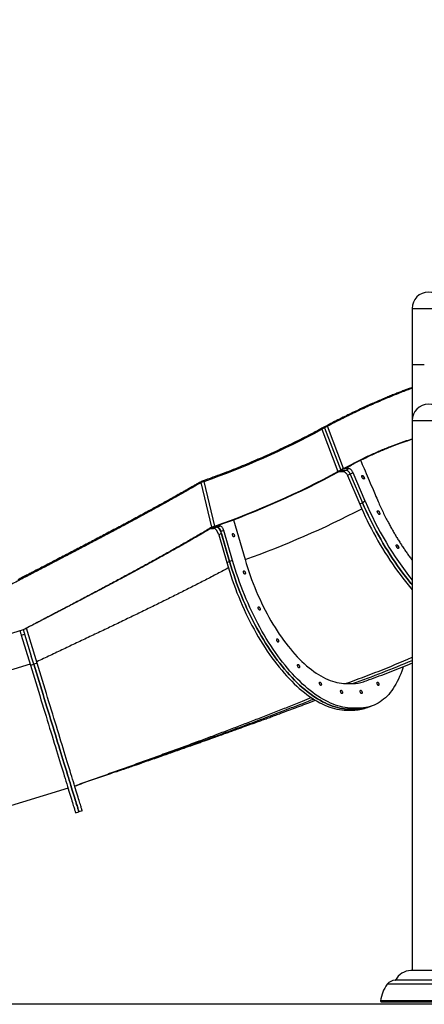
# Model space of a CAD drawing. Units: inches. Extents: x 33 to 1919, y 28 to 1228.
# Drawn here: x 1469 to 1513, y 157 to 262 of the extents above; entities that cross this region are included whole.
import ezdxf

# ---------------------------------------------------------------- set-up
doc = ezdxf.new("R2010")
doc.units = ezdxf.units.IN
doc.header["$LTSCALE"] = 115
doc.header["$MEASUREMENT"] = 0
doc.layers.add('SLD-0', color=179, linetype='Continuous')
doc.styles.add('SLDTEXTSTYLE2', font='TXT', dxfattribs={"width": 0.7})
doc.dimstyles.new('SLDDIMSTYLE2', dxfattribs={"dimtxt": 14.655762, "dimasz": 11.5, "dimexe": 0, "dimexo": 0.0625, "dimgap": 3.66394, "dimtad": 0, "dimtih": 1, "dimtoh": 1, "dimdec": 0, "dimrnd": 1e-09, "dimzin": 12, "dimdsep": 46, "dimlunit": 5, "dimtxsty": 'SLDTEXTSTYLE2', "dimsah": 1, "dimcen": 0.09, "dimadec": 0, "dimazin": 3, "dimtfac": 1, "dimtdec": 3, "dimtofl": 0, "dimtmove": 0, "dimatfit": 3, "dimfxl": 0, "dimfrac": 2, "dimtolj": 1, "dimtzin": 12, "dimarcsym": 0})

# ---------------------------------------------------------------- blocks, each defined once
blk = doc.blocks.new('_D_4')
at = {"layer": 'SLD-0'}
for p, q in [((1562.49, 350.8), (1180.65, 350.8)), ((1191.46, 350.8), (1191.46, 265.48)), ((1160.37, 238.9), (1155.45, 238.9)), ((1155.45, 238.9), (1155.45, 215.61)), ((1222.55, 238.9), (1227.48, 238.9)), ((1227.48, 238.9), (1227.48, 215.61)), ((1155.45, 215.61), (1160.37, 215.61)), ((1227.48, 215.61), (1222.55, 215.61)), ((1191.46, 156.87), (1191.46, 212.33)), ((1544.19, 156.87), (1180.65, 156.87))]:
    blk.add_line(p, q, dxfattribs=at)
for points in [[(1191.46, 350.8), (1188.59, 339.3), (1194.34, 339.3)], [(1191.46, 156.87), (1194.34, 168.37), (1188.59, 168.37)]]:
    blk.add_solid(points, dxfattribs=at)
at = {"layer": 'SLD-0', "char_height": 14.375, "attachment_point": 1, "style": 'SLDTEXTSTYLE2'}
for s, insert in [('16\'-2"', (1150.53, 260.71)), ('4.93m', (1160.37, 234.14))]:
    blk.add_mtext(s, dxfattribs=dict(at, insert=insert))

msp = doc.modelspace()

# ---------------------------------------------------------------- linework, layer by layer
at = {"color": 7, "linetype": 'Continuous', "lineweight": 25}
for p, q in [((1511.3131724, 231.3911939), (1511.3131724, 219.3911926)), ((1511.3131724, 225.3911933), (1511.3131724, 219.3911926)), ((1511.3131724, 219.3911926), (1511.3131724, 160.4941418)), ((1501.9460725, 218.6159967), (1501.6517405, 218.457514)), ((1501.6517405, 218.457514), (1503.3725782, 213.9259747)), ((1501.9512468, 218.7211144), (1501.6569148, 218.5626317)), ((1502.2404115, 218.7744817), (1501.9460725, 218.6159967)), ((1501.9460725, 218.6159967), (1503.6669102, 214.0844573)), ((1502.2455882, 218.8796017), (1501.9512468, 218.7211144)), ((1503.9612421, 214.24294), (1502.2404044, 218.7744793)), ((1503.9612515, 214.2429447), (1502.2404115, 218.7744817)), ((1503.9612515, 214.2429447), (1503.6669102, 214.0844573)), ((1503.9612421, 214.24294), (1504.5501008, 214.5599029)), ((1503.9612421, 214.24294), (1504.0863626, 214.24294)), ((1504.5619889, 214.2429447), (1503.9612515, 214.2429447)), ((1504.0863626, 214.24294), (1504.675219, 214.5599029)), ((1504.5619889, 214.2429447), (1504.2676499, 214.0844573)), ((1504.5501008, 214.5599029), (1504.675219, 214.5599029)), ((1503.6669102, 214.0844573), (1503.3725782, 213.9259747)), ((1503.3725782, 213.9259747), (1503.4976987, 213.9259747)), ((1503.4976987, 213.9259747), (1503.973318, 213.9259747)), ((1503.6669102, 214.0844573), (1504.2676499, 214.0844573)), ((1504.2676499, 214.0844573), (1503.973318, 213.9259747)), ((1504.6925583, 213.6507632), (1504.3982263, 213.4922828)), ((1504.3982263, 213.4922828), (1505.705903, 210.4337292)), ((1504.9868996, 213.8092505), (1504.6925583, 213.6507632)), ((1504.6925583, 213.6507632), (1506.0002349, 210.5922118)), ((1506.2945763, 210.7506968), (1504.9868996, 213.8092505)), ((1506.0879124, 213.4683284), (1506.0879054, 213.4683354)), ((1506.1984884, 213.2629645), (1506.1984861, 213.2629739)), ((1489.0311211, 212.8634492), (1488.7205527, 212.7538118)), ((1489.8774038, 207.9722873), (1488.7205527, 212.7538118)), ((1489.0533297, 212.9761066), (1488.7427613, 212.8664669)), ((1490.1879768, 208.081927), (1489.0311211, 212.8634492)), ((1506.0002349, 210.5922118), (1505.705903, 210.4337292)), ((1506.2945763, 210.7506968), (1506.0002349, 210.5922118)), ((1507.7396275, 209.6809788), (1507.7396205, 209.6809859)), ((1507.8502012, 209.475615), (1507.8501988, 209.4756244)), ((1489.7731895, 207.8375714), (1490.0549975, 207.8375714)), ((1490.1879768, 208.081927), (1489.8774038, 207.9722873)), ((1489.9274529, 207.9722873), (1489.8774038, 207.9722873)), ((1490.4781435, 207.9722873), (1489.8774038, 207.9722873)), ((1489.9274529, 207.9722873), (1489.9156305, 207.9647921)), ((1489.9156305, 207.9647921), (1489.928462, 207.968115)), ((1489.9274529, 207.9722873), (1489.928462, 207.968115)), ((1489.928462, 207.968115), (1490.3850382, 207.9705297)), ((1490.3481725, 207.9677606), (1489.9820029, 207.9632762)), ((1490.0549975, 207.8375714), (1490.3481725, 207.9677606)), ((1490.1879768, 208.081927), (1490.313095, 208.081927)), ((1490.7887119, 208.081927), (1490.313095, 208.081927)), ((1490.7887119, 208.081927), (1490.4781435, 207.9722873)), ((1492.2057865, 208.7736037), (1493.430493, 204.5099638)), ((1490.9153037, 207.2841071), (1490.6119395, 207.1493912)), ((1490.6119395, 207.1493912), (1491.465525, 204.17775)), ((1491.1596452, 207.6243065), (1490.8490768, 207.5146691)), ((1491.7760933, 204.2873897), (1490.8490768, 207.5146691)), ((1490.9153037, 207.2841071), (1491.7760933, 204.2873897)), ((1492.0866617, 204.3970294), (1491.1596452, 207.6243065)), ((1509.7680064, 206.033773), (1509.7680017, 206.0337788)), ((1509.8785824, 205.828408), (1509.8785801, 205.8284174)), ((1491.465525, 204.17775), (1491.7760933, 204.2873897)), ((1492.0866617, 204.3970294), (1491.7760933, 204.2873897)), ((1469.6771268, 196.972415), (1429.5123258, 184.6928035)), ((1469.45842, 196.4051612), (1469.8170335, 196.5148009)), ((1469.45842, 196.4051612), (1470.4450975, 193.177883)), ((1470.0152823, 197.1489591), (1469.677033, 196.9725405)), ((1469.6771268, 196.972415), (1469.6770799, 196.9725657)), ((1469.6783987, 196.9682509), (1469.6771221, 196.9724255)), ((1470.0161881, 197.1460012), (1469.6783987, 196.9682509)), ((1469.8170335, 196.5148009), (1470.5394089, 194.1520165)), ((1470.0161881, 197.1460012), (1470.0152823, 197.1489591)), ((1471.1622399, 193.397434), (1470.0161881, 197.1460012)), ((1470.8037063, 193.2875256), (1470.5335517, 194.1711697)), ((1470.410569, 193.290825), (1430.9629996, 181.2304921)), ((1470.4450975, 193.177883), (1470.8037109, 193.2875227)), ((1471.1622399, 193.397434), (1470.8037063, 193.2875256)), ((1504.1973211, 191.2269742), (1504.9473212, 191.2269742)), ((1506.7087769, 188.7177862), (1507.0193453, 188.8274256)), ((1504.2724887, 188.3778573), (1504.583057, 188.4874967)), ((1504.2724887, 188.3778573), (1505.0224888, 188.3778573)), ((1504.8936254, 188.5971361), (1504.583057, 188.4874967)), ((1504.583057, 188.4874967), (1505.3330571, 188.4874967)), ((1505.6436255, 188.5971361), (1504.8936254, 188.5971361)), ((1505.0224888, 188.3778573), (1505.3330571, 188.4874967)), ((1505.6436255, 188.5971361), (1505.3330571, 188.4874967)), ((1506.3982062, 188.6081468), (1506.7087769, 188.7177862)), ((1474.4715743, 180.0078759), (1435.0240001, 167.9475431)), ((1475.275594, 177.3780374), (1475.6342075, 177.4876765)), ((1475.9909154, 177.603543), (1475.6342168, 177.4876437)), ((1514.8582372, 160.4941418), (1511.1900723, 160.4941418)), ((1518.1772785, 157.2247449), (1507.9490651, 157.2247449)), ((1508.0078836, 157.141113), (1518.1184599, 157.141113))]:
    msp.add_line(p, q, dxfattribs=at)
at = {"color": 8, "linetype": 'Continuous', "lineweight": 25}
for p, q in [((1511.3131724, 231.3911939), (1514.8131712, 231.3911939)), ((1511.3131724, 225.3911933), (1512.6215553, 225.3911933)), ((1511.3131724, 219.3911926), (1514.7535419, 219.3911926)), ((1515.3094373, 159.4414815), (1509.4960098, 159.4414815)), ((1515.298434, 159.4672007), (1509.5385708, 159.4672007)), ((1515.4310731, 159.0068276), (1508.6452192, 159.0068276))]:
    msp.add_line(p, q, dxfattribs=at)
at = {"color": 8, "linetype": 'Continuous', "lineweight": 25, "flags": 128}
for points in [[(1501.6569148, 218.5626317), (1501.6504334, 218.5577038), (1501.6438581, 218.5477869), (1501.6399087, 218.5344087), (1501.6387307, 218.5180573), (1501.6403663, 218.4993288), (1501.6447569, 218.478899), (1501.6517405, 218.457514)], [(1489.0311211, 212.8634492), (1489.0267986, 212.8860144), (1489.0249494, 212.9075707), (1489.025644, 212.9273341), (1489.0288589, 212.9445866), (1489.0344721, 212.9587016), (1489.0422864, 212.9691676), (1489.0520062, 212.9756021), (1489.0533297, 212.9761066)]]:
    msp.add_lwpolyline(points, dxfattribs=at)
at = {"color": 7, "linetype": 'Continuous', "lineweight": 25, "flags": 128}
for points in [[(1501.9512468, 218.7211144), (1501.9447654, 218.7161864), (1501.9381901, 218.7062672), (1501.9342407, 218.6928914), (1501.9330627, 218.67654), (1501.9346983, 218.6578091), (1501.9390889, 218.6373816), (1501.9460725, 218.6159967)], [(1501.9460725, 218.6159967), (1501.9390889, 218.6373816), (1501.9346983, 218.6578091), (1501.9330627, 218.67654), (1501.9342407, 218.6928914), (1501.9381901, 218.7062672), (1501.9447654, 218.7161864), (1501.9512468, 218.7211144)], [(1502.2404115, 218.7744817), (1502.2334279, 218.7958666), (1502.2290373, 218.8162964), (1502.227404, 218.835025), (1502.2285821, 218.8513764), (1502.2325291, 218.8647545), (1502.2391067, 218.8746714), (1502.2480709, 218.8807704), (1502.2590978, 218.8828284)], [(1504.9868996, 213.8092505), (1504.9507191, 213.8854576), (1504.9086251, 213.9589145), (1504.8618261, 214.0275114), (1504.811669, 214.0892726), (1504.7595947, 214.142424), (1504.7071004, 214.1854356), (1504.6556949, 214.2170753), (1504.6068567, 214.2364304), (1504.5619889, 214.2429447)], [(1503.973318, 213.9259747), (1504.0181834, 213.9194628), (1504.0670216, 213.9001077), (1504.1184271, 213.8684679), (1504.1709214, 213.8254564), (1504.2229981, 213.772305), (1504.2731551, 213.7105438), (1504.3199542, 213.6419468), (1504.3620482, 213.56849), (1504.3982263, 213.4922828)], [(1504.2676499, 214.0844573), (1504.3125153, 214.0779431), (1504.3613536, 214.058588), (1504.4127591, 214.0269506), (1504.4652534, 213.9839367), (1504.51733, 213.9307853), (1504.5674871, 213.8690241), (1504.6142861, 213.8004295), (1504.6563801, 213.7269726), (1504.6925583, 213.6507632)], [(1504.6925583, 213.6507632), (1504.6563801, 213.7269726), (1504.6142861, 213.8004295), (1504.5674871, 213.8690241), (1504.51733, 213.9307853), (1504.4652534, 213.9839367), (1504.4127591, 214.0269506), (1504.3613536, 214.058588), (1504.3125153, 214.0779431), (1504.2676499, 214.0844573)], [(1506.1494202, 213.127655), (1506.1183859, 213.1344109), (1506.0840123, 213.1542142), (1506.048639, 213.1857179), (1506.0146785, 213.2267747), (1505.9844444, 213.2745874), (1505.9599971, 213.3258944), (1505.9430051, 213.3772036), (1505.9346229, 213.4250141), (1505.9354231, 213.4660709), (1505.9453494, 213.4975745), (1505.9637306, 213.5173802), (1505.989309, 213.5241338), (1506.0203433, 213.5173802), (1506.0547168, 213.4975745), (1506.0900901, 213.4660709), (1506.1240507, 213.4250141), (1506.1542848, 213.3772036), (1506.1787297, 213.3258944), (1506.1957241, 213.2745874), (1506.2041063, 213.2267747), (1506.2033061, 213.1857179), (1506.1933774, 213.1542142), (1506.1749985, 213.1344109), (1506.1494202, 213.127655)], [(1488.7205527, 212.7538118), (1488.7162302, 212.7763747), (1488.7143811, 212.797931), (1488.7150757, 212.8176944), (1488.7182906, 212.8349469), (1488.7239037, 212.8490619), (1488.7317133, 212.8595279), (1488.7414378, 212.8659624), (1488.7427613, 212.8664669)], [(1488.7205527, 212.7538118), (1488.7162302, 212.7763747), (1488.7143811, 212.797931), (1488.7150757, 212.8176944), (1488.7182906, 212.8349469), (1488.7239037, 212.8490619), (1488.7317133, 212.8595279), (1488.7414378, 212.8659624), (1488.7427613, 212.8664669)], [(1505.705903, 210.4337292), (1505.8983086, 209.9917959), (1506.097245, 209.5507544), (1506.3025548, 209.1109566), (1506.5140739, 208.6727569), (1506.7316285, 208.2365025), (1506.9550497, 207.8025455), (1507.1841568, 207.3712331), (1507.4187668, 206.9429104), (1507.6586896, 206.5179176), (1507.9037351, 206.0965984), (1508.1537085, 205.6792884), (1508.4084081, 205.2663221), (1508.6676296, 204.8580303), (1508.9311643, 204.4547391), (1509.1988055, 204.0567725), (1509.4703352, 203.6644473), (1509.7455374, 203.2780778), (1510.0241914, 202.8979749), (1510.3060768, 202.5244416), (1510.5909635, 202.1577768), (1510.878624, 201.7982751), (1511.1688329, 201.4462229), (1511.3131724, 201.2750179)], [(1506.0002349, 210.5922118), (1506.1926406, 210.1502786), (1506.3915793, 209.7092371), (1506.5968868, 209.2694393), (1506.8084058, 208.8312372), (1507.0259604, 208.3949851), (1507.2493817, 207.9610281), (1507.4784888, 207.5297158), (1507.7130988, 207.1013907), (1507.9530215, 206.6764002), (1508.1980694, 206.255081), (1508.4480404, 205.8377711), (1508.70274, 205.4248047), (1508.9619616, 205.0165129), (1509.2254962, 204.6132218), (1509.4931375, 204.215254), (1509.7646672, 203.8229287), (1510.0398693, 203.4365604), (1510.3185234, 203.0564564), (1510.6004088, 202.682923), (1510.8852955, 202.3162594), (1511.172956, 201.9567566), (1511.3131724, 201.7853463)], [(1511.3131724, 201.7853463), (1511.172956, 201.9567566), (1510.8852955, 202.3162594), (1510.6004088, 202.682923), (1510.3185234, 203.0564564), (1510.0398693, 203.4365604), (1509.7646672, 203.8229287), (1509.4931375, 204.215254), (1509.2254962, 204.6132218), (1508.9619616, 205.0165129), (1508.70274, 205.4248047), (1508.4480404, 205.8377711), (1508.1980694, 206.255081), (1507.9530215, 206.6764002), (1507.7130988, 207.1013907), (1507.4784888, 207.5297158), (1507.2493817, 207.9610281), (1507.0259604, 208.3949851), (1506.8084058, 208.8312372), (1506.5968868, 209.2694393), (1506.3915793, 209.7092371), (1506.1926406, 210.1502786), (1506.0002349, 210.5922118)], [(1507.8011353, 209.3403054), (1507.770101, 209.3470591), (1507.7357251, 209.3668647), (1507.7003518, 209.3983683), (1507.6663912, 209.4394251), (1507.6361595, 209.4872356), (1507.6117122, 209.5385448), (1507.5947178, 209.5898541), (1507.5863356, 209.6376646), (1507.5871358, 209.6787214), (1507.5970645, 209.710225), (1507.6154433, 209.7300306), (1507.6410217, 209.7367843), (1507.672056, 209.7300306), (1507.7064319, 209.710225), (1507.7418052, 209.6787214), (1507.7757658, 209.6376646), (1507.8059975, 209.5898541), (1507.8304448, 209.5385448), (1507.8474392, 209.4872356), (1507.8558214, 209.4394251), (1507.8550212, 209.3983683), (1507.8450925, 209.3668647), (1507.8267137, 209.3470591), (1507.8011353, 209.3403054)], [(1489.9156305, 207.9647921), (1489.9417862, 207.9650292), (1489.9910234, 207.9654797)], [(1490.8490768, 207.5146691), (1490.8223814, 207.5950791), (1490.7894299, 207.6725909), (1490.7511703, 207.7449707), (1490.7087008, 207.8101369), (1490.663237, 207.8662215), (1490.6160978, 207.9116079), (1490.5686299, 207.9449912), (1490.5221993, 207.965414), (1490.4781435, 207.9722873)], [(1491.1596452, 207.6243065), (1491.1329498, 207.7047188), (1491.0999983, 207.7822306), (1491.0617387, 207.854608), (1491.0192692, 207.9197766), (1490.9738101, 207.9758612), (1490.9266661, 208.0212476), (1490.8791983, 208.0546309), (1490.8327677, 208.0750537), (1490.7887119, 208.081927)], [(1492.0882058, 207.1142878), (1492.0788708, 207.1626638), (1492.0771859, 207.2074541), (1492.0832684, 207.2453312), (1492.0966724, 207.2734932), (1492.1163983, 207.2898446), (1492.1409864, 207.2931769), (1492.1686157, 207.2832412), (1492.1972306, 207.2607768), (1492.2247145, 207.2274475), (1492.2490304, 207.1857242), (1492.2683667, 207.1387046), (1492.2812966, 207.0898734), (1492.2868582, 207.0428514), (1492.2846383, 207.0011305), (1492.2748058, 206.9677989), (1492.2580837, 206.9453345), (1492.2357155, 206.9353988), (1492.2093628, 206.938731), (1492.1809778, 206.9550848), (1492.1526633, 206.9832444), (1492.1265217, 207.0211239), (1492.1044914, 207.0659119), (1492.0882058, 207.1142878)], [(1509.8295142, 205.6930996), (1509.7984799, 205.6998544), (1509.7641063, 205.7196577), (1509.7287331, 205.7511625), (1509.6947725, 205.7922193), (1509.6645384, 205.8400309), (1509.6400911, 205.891339), (1509.6230991, 205.9426471), (1509.6147169, 205.9904587), (1509.6155171, 206.0315155), (1509.6254457, 206.0630191), (1509.6438246, 206.0828236), (1509.669403, 206.0895784), (1509.7004373, 206.0828236), (1509.7348109, 206.0630191), (1509.7701841, 206.0315155), (1509.8041447, 205.9904587), (1509.8343788, 205.9426471), (1509.8588261, 205.891339), (1509.8758181, 205.8400309), (1509.8842003, 205.7922193), (1509.8834001, 205.7511625), (1509.8734738, 205.7196577), (1509.8550926, 205.6998544), (1509.8295142, 205.6930996)], [(1491.465525, 204.17775), (1491.6029301, 203.7114375), (1491.7469762, 203.2460649), (1491.897546, 202.7820052), (1492.0545268, 202.3196315), (1492.2177919, 201.8593112), (1492.3872005, 201.401415), (1492.5626259, 200.9463088), (1492.7439273, 200.4943566), (1492.9309591, 200.0459197), (1493.1235713, 199.6013582), (1493.3216042, 199.1610277), (1493.5249077, 198.7252802), (1493.7333127, 198.2944642), (1493.9466551, 197.8689257), (1494.1647659, 197.449004), (1494.3874667, 197.0350356), (1494.6145838, 196.6273528), (1494.845932, 196.226281), (1495.0813281, 195.8321417), (1495.3205797, 195.4452501), (1495.5634992, 195.0659158), (1495.8098916, 194.6944428), (1496.0595576, 194.3311284), (1496.3123001, 193.9762631), (1496.5679149, 193.6301314), (1496.8262001, 193.2930097), (1497.0869446, 192.9651689), (1497.3499419, 192.6468701), (1497.6149831, 192.3383691), (1497.8818547, 192.0399124), (1498.1503407, 191.7517392), (1498.4202301, 191.4740801), (1498.6913045, 191.2071569), (1498.9633481, 190.9511837), (1499.2361426, 190.7063655), (1499.5094674, 190.4728981), (1499.7831091, 190.2509681), (1500.0568446, 190.0407535), (1500.3304534, 189.8424226), (1500.6037219, 189.6561337), (1500.8764272, 189.4820365), (1501.1483511, 189.3202701), (1501.4192777, 189.1709639), (1501.6889887, 189.0342376), (1501.9572706, 188.9102005), (1502.2239052, 188.7989519), (1502.4886812, 188.7005808), (1502.7513875, 188.6151662), (1503.0118106, 188.5427762), (1503.2697438, 188.4834688), (1503.5249831, 188.4372915), (1503.7773196, 188.4042813), (1504.0265538, 188.3844647), (1504.2724887, 188.3778573)], [(1491.7760933, 204.2873897), (1491.9134984, 203.8210761), (1492.0575446, 203.3557034), (1492.208119, 202.8916449), (1492.3650998, 202.4292701), (1492.5283602, 201.9689509), (1492.6977688, 201.5110546), (1492.8731989, 201.0559485), (1493.0545003, 200.6039963), (1493.2415275, 200.1555594), (1493.4341396, 199.7109979), (1493.6321726, 199.2706674), (1493.835476, 198.8349199), (1494.0438811, 198.4041039), (1494.2572235, 197.9785643), (1494.4753342, 197.5586437), (1494.6980374, 197.1446753), (1494.9251545, 196.7369925), (1495.1565027, 196.3359207), (1495.3918964, 195.9417808), (1495.6311481, 195.5548892), (1495.8740675, 195.1755555), (1496.12046, 194.8040825), (1496.3701283, 194.4407675), (1496.6228685, 194.0859022), (1496.8784856, 193.7397706), (1497.1367685, 193.4026494), (1497.397513, 193.074808), (1497.6605126, 192.7565092), (1497.9255514, 192.4480082), (1498.192423, 192.1495521), (1498.4609091, 191.8613786), (1498.7307985, 191.5837195), (1499.0018729, 191.3167963), (1499.2739165, 191.0608231), (1499.546711, 190.8160049), (1499.8200381, 190.5825375), (1500.0936774, 190.3606075), (1500.3674129, 190.1503929), (1500.6410241, 189.952062), (1500.9142903, 189.7657731), (1501.1869956, 189.5916759), (1501.4589195, 189.4299095), (1501.7298461, 189.2806033), (1501.9995594, 189.143877), (1502.267839, 189.0198398), (1502.5344736, 188.9085913), (1502.7992496, 188.8102202), (1503.0619559, 188.7248056), (1503.3223789, 188.6524156), (1503.5803145, 188.5931082), (1503.8355514, 188.5469309), (1504.0878879, 188.5139207), (1504.3371245, 188.4941041), (1504.583057, 188.4874967)], [(1504.583057, 188.4874967), (1504.3371245, 188.4941041), (1504.0878879, 188.5139207), (1503.8355514, 188.5469309), (1503.5803145, 188.5931082), (1503.3223789, 188.6524156), (1503.0619559, 188.7248056), (1502.7992496, 188.8102202), (1502.5344736, 188.9085913), (1502.267839, 189.0198398), (1501.9995594, 189.143877), (1501.7298461, 189.2806033), (1501.4589195, 189.4299095), (1501.1869956, 189.5916759), (1500.9142903, 189.7657731), (1500.6410241, 189.952062), (1500.3674129, 190.1503929), (1500.0936774, 190.3606075), (1499.8200381, 190.5825375), (1499.546711, 190.8160049), (1499.2739165, 191.0608231), (1499.0018729, 191.3167963), (1498.7307985, 191.5837195), (1498.4609091, 191.8613786), (1498.192423, 192.1495521), (1497.9255514, 192.4480082), (1497.6605126, 192.7565092), (1497.397513, 193.074808), (1497.1367685, 193.4026494), (1496.8784856, 193.7397706), (1496.6228685, 194.0859022), (1496.3701283, 194.4407675), (1496.12046, 194.8040825), (1495.8740675, 195.1755555), (1495.6311481, 195.5548892), (1495.3918964, 195.9417808), (1495.1565027, 196.3359207), (1494.9251545, 196.7369925), (1494.6980374, 197.1446753), (1494.4753342, 197.5586437), (1494.2572235, 197.9785643), (1494.0438811, 198.4041039), (1493.835476, 198.8349199), (1493.6321726, 199.2706674), (1493.4341396, 199.7109979), (1493.2415275, 200.1555594), (1493.0545003, 200.6039963), (1492.8731989, 201.0559485), (1492.6977688, 201.5110546), (1492.5283602, 201.9689509), (1492.3650998, 202.4292701), (1492.208119, 202.8916449), (1492.0575446, 203.3557034), (1491.9134984, 203.8210761), (1491.7760933, 204.2873897)], [(1504.8936254, 188.5971361), (1504.6476929, 188.6037435), (1504.3984586, 188.6235601), (1504.1461198, 188.6565703), (1503.8908829, 188.7027476), (1503.6329496, 188.762055), (1503.3725243, 188.834445), (1503.1098203, 188.9198596), (1502.8450443, 189.0182306), (1502.5784073, 189.1294792), (1502.3101278, 189.2535164), (1502.0404168, 189.3902427), (1501.7694902, 189.5395489), (1501.4975639, 189.7013153), (1501.2248586, 189.8754125), (1500.9515924, 190.0617014), (1500.6779813, 190.2600323), (1500.4042458, 190.4702469), (1500.1306065, 190.6921769), (1499.8572793, 190.9256443), (1499.5844848, 191.1704625), (1499.3124412, 191.4264357), (1499.0413668, 191.6933586), (1498.7714798, 191.971018), (1498.5029914, 192.2591912), (1498.2361222, 192.5576479), (1497.9710809, 192.8661489), (1497.7080837, 193.1844471), (1497.4473368, 193.5122885), (1497.1890539, 193.8494102), (1496.9334392, 194.1955419), (1496.6806967, 194.5504072), (1496.4310283, 194.9137216), (1496.1846382, 195.2851946), (1495.9417188, 195.6645289), (1495.7024648, 196.0514205), (1495.467071, 196.4455598), (1495.2357229, 196.8466316), (1495.0086081, 197.254315), (1494.7859049, 197.6682822), (1494.5677965, 198.0882039), (1494.3544494, 198.5137436), (1494.1460444, 198.9445584), (1493.9427409, 199.3803059), (1493.744708, 199.8206376), (1493.5520958, 200.2651991), (1493.3650687, 200.7136348), (1493.1837673, 201.1655882), (1493.0083419, 201.6206943), (1492.8389286, 202.0785906), (1492.6756682, 202.5389098), (1492.5186874, 203.0012846), (1492.3681129, 203.4653431), (1492.2240668, 203.9307158), (1492.0866617, 204.3970294)], [(1493.430493, 204.5099638), (1493.5581126, 204.0779697), (1493.6925, 203.6469754), (1493.8335283, 203.2173983), (1493.9810615, 202.7896588), (1494.1349495, 202.3641696), (1494.2950513, 201.9413474), (1494.4612028, 201.5216004), (1494.633249, 201.1053383), (1494.811021, 200.6929656), (1494.9943452, 200.2848827), (1495.1830432, 199.8814871), (1495.3769319, 199.4831697), (1495.5758237, 199.0903188), (1495.7795238, 198.7033157), (1495.9878349, 198.322537), (1496.2005555, 197.9483536), (1496.4174765, 197.5811268), (1496.6383891, 197.2212168), (1496.8630752, 196.868971), (1497.0913211, 196.5247325), (1497.3229016, 196.1888362), (1497.5575937, 195.8616091), (1497.7951675, 195.5433684), (1498.0353929, 195.2344245), (1498.2780355, 194.9350766), (1498.5228627, 194.6456162), (1498.7696307, 194.3663245), (1499.0181046, 194.0974735), (1499.2680405, 193.8393244), (1499.5191943, 193.5921282), (1499.7713266, 193.3561249), (1500.0241864, 193.1315439), (1500.277532, 192.9186039), (1500.5311169, 192.7175116), (1500.7846924, 192.5284628), (1501.0380121, 192.3516406), (1501.290832, 192.187218), (1501.5429057, 192.0353537), (1501.7939868, 191.8961962), (1502.0438311, 191.7698802), (1502.2921971, 191.656529), (1502.538843, 191.5562524), (1502.7835295, 191.469148), (1503.0260171, 191.3953005), (1503.2660713, 191.3347815), (1503.5034574, 191.2876501), (1503.7379453, 191.2539524), (1503.9693099, 191.2337202), (1504.1973211, 191.2269742)], [(1493.2685561, 203.1180064), (1493.2592211, 203.1663836), (1493.2575363, 203.2111715), (1493.2636187, 203.249051), (1493.2770227, 203.2772107), (1493.2967486, 203.2935632), (1493.3213367, 203.2968955), (1493.348966, 203.286961), (1493.3775809, 203.2644954), (1493.4050648, 203.2311649), (1493.4293807, 203.1894428), (1493.448717, 203.142422), (1493.461647, 203.0935908), (1493.4672085, 203.0465712), (1493.4649886, 203.0048479), (1493.4551562, 202.9715186), (1493.438434, 202.9490531), (1493.4160658, 202.9391174), (1493.3897131, 202.9424496), (1493.3613281, 202.9588022), (1493.3330136, 202.986963), (1493.306872, 203.0248413), (1493.2848417, 203.0696305), (1493.2685561, 203.1180064)], [(1494.8430128, 199.2696009), (1494.8336802, 199.3179768), (1494.8319929, 199.362766), (1494.8380778, 199.4006443), (1494.8514794, 199.4288051), (1494.8712076, 199.4451577), (1494.8957957, 199.4484899), (1494.9234227, 199.4385542), (1494.95204, 199.4160887), (1494.9795238, 199.3827593), (1495.0038374, 199.3410373), (1495.023176, 199.2940165), (1495.0361037, 199.2451852), (1495.0416652, 199.1981645), (1495.0394476, 199.1564424), (1495.0296128, 199.1231119), (1495.012893, 199.1006463), (1494.9905249, 199.0907118), (1494.9641721, 199.0940441), (1494.9357848, 199.1103966), (1494.9074703, 199.1385563), (1494.8813287, 199.1764357), (1494.8592984, 199.2212237), (1494.8430128, 199.2696009)], [(1469.3185134, 196.8627788), (1469.3206113, 196.8559061), (1469.326858, 196.8354839), (1469.3370612, 196.8021), (1469.3509392, 196.7567142), (1469.3680838, 196.7006313), (1469.3880068, 196.6354628), (1469.4101356, 196.5630836), (1469.4338366, 196.4855735), (1469.45842, 196.4051612)], [(1469.678394, 196.9682767), (1469.6792247, 196.9655452), (1469.6854715, 196.9451236), (1469.6956747, 196.9117397), (1469.7095527, 196.8663533), (1469.7266973, 196.8102704), (1469.7466249, 196.7451024), (1469.7687537, 196.6727227), (1469.7924501, 196.5952132), (1469.8170335, 196.5148009)], [(1496.8220066, 195.8438767), (1496.8126741, 195.8922527), (1496.8109868, 195.9370418), (1496.8170693, 195.9749207), (1496.8304733, 196.0030804), (1496.8501992, 196.0194335), (1496.8747896, 196.0227657), (1496.9024166, 196.0128306), (1496.9310339, 195.9903651), (1496.9585177, 195.9570352), (1496.9828312, 195.9153125), (1497.0021676, 195.8682923), (1497.0150975, 195.8194605), (1497.0206591, 195.7724403), (1497.0184415, 195.7307176), (1497.0086067, 195.6973877), (1496.9918846, 195.6749222), (1496.9695188, 195.6649871), (1496.9431636, 195.6683199), (1496.9147787, 195.6846725), (1496.8864641, 195.7128321), (1496.8603226, 195.7507116), (1496.8382923, 195.7955001), (1496.8220066, 195.8438767)], [(1470.4450975, 193.177883), (1470.5876652, 192.7115705), (1470.729942, 192.2461978), (1470.8718198, 191.782139), (1471.0131814, 191.3197648), (1471.153914, 190.8594456), (1471.2939052, 190.4015496), (1471.4330468, 189.9464433), (1471.5712217, 189.4944915), (1471.7083217, 189.0460554), (1471.8442391, 188.6014942), (1471.9788611, 188.1611637), (1472.1120845, 187.7254165), (1472.2437967, 187.2946013), (1472.3738991, 186.8690629), (1472.5022791, 186.449142), (1472.6288427, 186.0351747), (1472.7534821, 185.6274923), (1472.8761034, 185.2264212), (1472.9966034, 184.8322826), (1473.1148881, 184.4453915), (1473.230859, 184.0660581), (1473.3444317, 183.694586), (1473.4555075, 183.3312725), (1473.564002, 182.9764081), (1473.6698214, 182.630277), (1473.7728905, 182.2931564), (1473.8731249, 181.9653165), (1473.9704353, 181.6470189), (1474.0647562, 181.3385185), (1474.1560029, 181.0400629), (1474.2441051, 180.7518909), (1474.3289925, 180.474233), (1474.4105992, 180.2073109), (1474.4888596, 179.9513389), (1474.5637033, 179.7065216), (1474.6350834, 179.473055), (1474.7029342, 179.2511263), (1474.7672039, 179.0409132), (1474.8278364, 178.8425834), (1474.8847893, 178.656296), (1474.9380158, 178.4822), (1474.9874736, 178.320435), (1475.0331204, 178.17113), (1475.0749235, 178.0344048), (1475.1128452, 177.9103691), (1475.1468574, 177.7991214), (1475.1769319, 177.700752), (1475.2030453, 177.6153384), (1475.2251741, 177.5429499), (1475.2433089, 177.4836438), (1475.2574263, 177.4374678), (1475.2675169, 177.4044588), (1475.2735759, 177.3846438), (1475.275594, 177.3780374)], [(1475.6342168, 177.4876437), (1475.632194, 177.4942506), (1475.6261397, 177.5140674), (1475.6160445, 177.547077), (1475.6019271, 177.5932542), (1475.583797, 177.6525608), (1475.5616634, 177.7249505), (1475.53555, 177.8103653), (1475.5054755, 177.9087358), (1475.4714633, 178.0199841), (1475.4335416, 178.1440211), (1475.3917386, 178.2807468), (1475.3460918, 178.430053), (1475.296634, 178.5918191), (1475.2434075, 178.7659163), (1475.1864546, 178.9522043), (1475.1258174, 179.1505352), (1475.0615523, 179.3607496), (1474.9937016, 179.5826789), (1474.9223215, 179.8161467), (1474.8474731, 180.0609645), (1474.7692127, 180.3169371), (1474.6876059, 180.5838598), (1474.6027186, 180.8615188), (1474.5146163, 181.149692), (1474.4233696, 181.4481482), (1474.3290488, 181.7566492), (1474.2317383, 182.0749474), (1474.131504, 182.4027885), (1474.0284396, 182.7399097), (1473.9226155, 183.0860413), (1473.814121, 183.4409063), (1473.7030451, 183.8042207), (1473.5894725, 184.1756934), (1473.4735015, 184.5550274), (1473.3552168, 184.9419189), (1473.2347169, 185.3360583), (1473.1120956, 185.7371298), (1472.9874562, 186.1448127), (1472.8608925, 186.5587805), (1472.7325079, 186.9787018), (1472.6024102, 187.4042407), (1472.4706933, 187.8350563), (1472.3374746, 188.2708039), (1472.2028525, 188.7111346), (1472.0669352, 189.1556961), (1471.9298351, 189.6041325), (1471.7916603, 190.0560847), (1471.6525186, 190.5111911), (1471.5125275, 190.9690874), (1471.3717901, 191.4294068), (1471.2304286, 191.891781), (1471.0885507, 192.3558405), (1470.946274, 192.8212125), (1470.8037063, 193.2875256)], [(1470.8037109, 193.2875227), (1470.9462787, 192.8212096), (1471.0885554, 192.3558375), (1471.2304333, 191.8917784), (1471.3717948, 191.4294042), (1471.5125275, 190.969085), (1471.6525233, 190.5111888), (1471.7916603, 190.0560827), (1471.9298351, 189.6041307), (1472.0669399, 189.1556948), (1472.2028525, 188.7111336), (1472.3374746, 188.2708031), (1472.470698, 187.8350559), (1472.6024102, 187.4042407), (1472.7325126, 186.9787023), (1472.8608925, 186.5587814), (1472.9874562, 186.1448141), (1473.1120956, 185.7371317), (1473.2347169, 185.3360606), (1473.3552168, 184.9419219), (1473.4735015, 184.5550309), (1473.5894772, 184.1756975), (1473.7030451, 183.8042254), (1473.814121, 183.4409119), (1473.9226155, 183.0860475), (1474.0284396, 182.7399164), (1474.131504, 182.4027958), (1474.2317383, 182.0749556), (1474.3290488, 181.756658), (1474.4233696, 181.4481582), (1474.5146163, 181.1497026), (1474.6027186, 180.8615306), (1474.6876059, 180.5838721), (1474.7692127, 180.31695), (1474.8474731, 180.060978), (1474.9223215, 179.8161613), (1474.9936969, 179.5826947), (1475.0615476, 179.360766), (1475.1258174, 179.1505528), (1475.1864499, 178.9522225), (1475.2434075, 178.7659351), (1475.296634, 178.5918391), (1475.3460871, 178.4300741), (1475.3917339, 178.2807691), (1475.4335369, 178.1440439), (1475.4714586, 178.0200082), (1475.5054708, 177.9087611), (1475.5355453, 177.8103911), (1475.5616588, 177.7249781), (1475.5837923, 177.652589), (1475.6019224, 177.5932829), (1475.6160398, 177.5471075), (1475.6261303, 177.5140985), (1475.6321894, 177.4942829), (1475.6342075, 177.4876771)], [(1475.9909154, 177.603543), (1475.9888973, 177.6101471), (1475.982843, 177.6299562), (1475.9727525, 177.6629535), (1475.9586398, 177.7091131), (1475.9405143, 177.7683974), (1475.9183902, 177.8407596), (1475.8922862, 177.926142), (1475.8622257, 178.024475), (1475.8282276, 178.1356811), (1475.79032, 178.2596711), (1475.748531, 178.3963452), (1475.702903, 178.5455945), (1475.653464, 178.7072996), (1475.6002563, 178.8813305), (1475.5433268, 179.0675481), (1475.4827131, 179.2658039), (1475.4184668, 179.4759385), (1475.3506442, 179.6977839), (1475.2792923, 179.9311625), (1475.2044721, 180.1758877), (1475.1262445, 180.4317635), (1475.0446659, 180.6985852), (1474.9598114, 180.9761387), (1474.871742, 181.2642028), (1474.7805282, 181.5625457), (1474.6862449, 181.8709294), (1474.5889673, 182.1891073), (1474.4887751, 182.5168237), (1474.3857483, 182.8538173), (1474.2799618, 183.1998176), (1474.1715142, 183.5545482), (1474.0604759, 183.9177247), (1473.9469502, 184.2890567), (1473.8310215, 184.6682469), (1473.712779, 185.0549916), (1473.592326, 185.4489814), (1473.4697516, 185.8499009), (1473.3451591, 186.2574291), (1473.2186424, 186.67124), (1473.0903094, 187.0910022), (1472.9602586, 187.5163796), (1472.8285934, 187.9470319), (1472.6954216, 188.3826143), (1472.5608512, 188.8227781), (1472.4249854, 189.267171), (1472.287937, 189.7154374), (1472.1498138, 190.1672183), (1472.0107285, 190.622152), (1471.870789, 191.0798746), (1471.7301079, 191.5400195), (1471.588798, 192.0022186), (1471.4469765, 192.4661014), (1471.3047513, 192.9312975), (1471.1622399, 193.397434)], [(1499.062212, 193.0889324), (1499.0528794, 193.1373084), (1499.0511945, 193.1820975), (1499.057277, 193.2199764), (1499.0706787, 193.2481361), (1499.0904069, 193.2644892), (1499.114995, 193.2678214), (1499.1426243, 193.2578864), (1499.1712416, 193.2354208), (1499.1987254, 193.2020909), (1499.2230366, 193.1603682), (1499.2423753, 193.113348), (1499.2553053, 193.0645168), (1499.2608644, 193.017496), (1499.2586469, 192.9757734), (1499.2488121, 192.9424434), (1499.2320923, 192.9199779), (1499.2097241, 192.9100428), (1499.1833714, 192.9133756), (1499.1549841, 192.9297282), (1499.1266695, 192.9578879), (1499.100528, 192.9957673), (1499.0784977, 193.0405559), (1499.062212, 193.0889324)], [(1510.3518644, 193.0179595), (1510.3055535, 192.8661489), (1510.203876, 192.5576479), (1510.0950505, 192.2591912), (1509.9791641, 191.971018), (1509.8563058, 191.6933586), (1509.7265789, 191.4264357), (1509.5900842, 191.1704625), (1509.4469322, 190.9256443), (1509.2972353, 190.6921769), (1509.1411157, 190.4702469), (1508.9786978, 190.2600323), (1508.8101129, 190.0617014), (1508.6354924, 189.8754125), (1508.4549795, 189.7013153), (1508.2687149, 189.5395489), (1508.0768537, 189.3902427), (1507.8795435, 189.2535164), (1507.6769464, 189.1294792), (1507.4692219, 189.0182306), (1507.2565366, 188.9198596), (1507.0390617, 188.834445), (1506.8169711, 188.762055), (1506.5904429, 188.7027476), (1506.359658, 188.6565703), (1506.1248016, 188.6235601), (1505.8860592, 188.6037435), (1505.6436255, 188.5971361)], [(1501.4013916, 191.2042863), (1501.392059, 191.2526629), (1501.3903718, 191.2974515), (1501.3964566, 191.3353306), (1501.4098583, 191.3634906), (1501.4295865, 191.3798431), (1501.4541746, 191.3831757), (1501.4818016, 191.3732406), (1501.5104188, 191.350775), (1501.5379027, 191.3174451), (1501.5622162, 191.2757225), (1501.5815549, 191.228702), (1501.5944825, 191.1798707), (1501.600044, 191.1328502), (1501.5978265, 191.0911279), (1501.5879917, 191.057798), (1501.5712695, 191.0353324), (1501.5489037, 191.0253973), (1501.522551, 191.0287296), (1501.4941637, 191.0450824), (1501.4658491, 191.0732424), (1501.4397075, 191.1111212), (1501.4176773, 191.1559101), (1501.4013916, 191.2042863)], [(1507.5677667, 191.2042863), (1507.5584341, 191.2526629), (1507.5567469, 191.2974515), (1507.5628317, 191.3353306), (1507.5762333, 191.3634906), (1507.5959615, 191.3798431), (1507.6205496, 191.3831757), (1507.6481766, 191.3732406), (1507.6767939, 191.350775), (1507.7042777, 191.3174451), (1507.7285913, 191.2757225), (1507.7479299, 191.228702), (1507.7608576, 191.1798707), (1507.7664191, 191.1328502), (1507.7642015, 191.0911279), (1507.7543668, 191.057798), (1507.7376469, 191.0353324), (1507.7152788, 191.0253973), (1507.688926, 191.0287296), (1507.6605387, 191.0450824), (1507.6322242, 191.0732424), (1507.6060826, 191.1111212), (1507.5840523, 191.1559101), (1507.5677667, 191.2042863)], [(1503.6701345, 190.326429), (1503.6608019, 190.3748056), (1503.6591147, 190.4195941), (1503.6651995, 190.4574733), (1503.6786011, 190.4856333), (1503.6983293, 190.5019858), (1503.7229174, 190.5053183), (1503.7505468, 190.4953833), (1503.779164, 190.4729177), (1503.8066479, 190.4395878), (1503.8309591, 190.3978651), (1503.8502977, 190.3508446), (1503.8632254, 190.3020134), (1503.8687869, 190.2549929), (1503.8665693, 190.2132705), (1503.8567346, 190.1799406), (1503.8400147, 190.1574751), (1503.8176466, 190.14754), (1503.7912938, 190.1508722), (1503.7629065, 190.1672248), (1503.734592, 190.195385), (1503.7084504, 190.2332639), (1503.6864201, 190.2780525), (1503.6701345, 190.326429)], [(1505.7638861, 190.326429), (1505.7545535, 190.3748056), (1505.7528662, 190.4195941), (1505.7589487, 190.4574733), (1505.7723504, 190.4856333), (1505.7920786, 190.5019858), (1505.816669, 190.5053183), (1505.844296, 190.4953833), (1505.8729133, 190.4729177), (1505.9003971, 190.4395878), (1505.9247083, 190.3978651), (1505.944047, 190.3508446), (1505.956977, 190.3020134), (1505.9625385, 190.2549929), (1505.9603186, 190.2132705), (1505.9504838, 190.1799406), (1505.933764, 190.1574751), (1505.9113982, 190.14754), (1505.8850431, 190.1508722), (1505.8566558, 190.1672248), (1505.8283412, 190.195385), (1505.8021997, 190.2332639), (1505.7801694, 190.2780525), (1505.7638861, 190.326429)]]:
    msp.add_lwpolyline(points, dxfattribs=at)
at = {"color": 7, "linetype": 'Continuous', "lineweight": 25}
for centre, radius, start, end in [((1513.0631717, 231.3911938), 1.75, 0, 180), ((1513.0631717, 219.3911938), 1.75, 0, 180), ((1459.2266061, 297.1381672), 89.3898049, 289.476600611, 298.333843076), ((1459.0516595, 296.122488), 93.3842098, 289.476587873, 298.333847943), ((1459.176692, 296.1226989), 93.3844372, 289.476594242, 298.333834019), ((1505.772726, 213.1661679), 0.4366271, 12.80841598, 43.792548981), ((1540.2868417, 225.2398068), 36.9514333, 203.085994311, 218.362357972), ((1507.4245325, 209.3788725), 0.4365237, 12.804221692, 43.795728202), ((1509.4528241, 205.7316172), 0.4366218, 12.807792634, 43.79215726), ((1504.963849, 194.6796429), 3.4527082, 269.725728691, 289.280372162), ((1505.0408437, 192.4925241), 4.1147078, 269.744413631, 289.261532099), ((1505.3514086, 192.6021977), 4.114742, 269.744463276, 289.261450626), ((1511.2872111, 158.4965032), 2, 92.783943595, 150.964649637), ((1509.5214083, 158.3417756), 1.1, 91.323107716, 142.800491802), ((1509.4948542, 159.491469), 0.05, 271.323107796, 330.964649637), ((1511.4330926, 156.8907541), 3.5, 142.800491802, 174.524174986), ((1508.0078838, 157.2036125), 0.0625, 160.238340005, 270)]:
    msp.add_arc(centre, radius, start, end, dxfattribs=at)
at = {"color": 8, "linetype": 'Continuous', "lineweight": 25}
for centre, radius, start, end in [((1461.3676132, 295.1967916), 96.1879878, 289.471357859, 297.591093222), ((1468.8316028, 291.3693651), 106.203731, 289.450893771, 293.578223888), ((1469.6065908, 291.3024318), 106.1322969, 289.450206483, 293.139294798)]:
    msp.add_arc(centre, radius, start, end, dxfattribs=at)
at = {"color": 7, "linetype": 'Continuous', "lineweight": 25}
for centre, major_axis, ratio, start_param, end_param in [((1490.2454399, 207.1185908), (-0.2500076, 0.7090201), 0.477021154, 4.5885984056, 6.1165427435), ((1494.4021522, 208.964468), (4.0722284, 0.9931163), 0.0207873405, 3.2313636338, 3.3013084292), ((1490.5488059, 207.253307), (-0.2500076, 0.7090201), 0.477021154, 4.5885984056, 6.0465979481)]:
    msp.add_ellipse(centre, major_axis=major_axis, ratio=ratio, start_param=start_param, end_param=end_param, dxfattribs=at)
for points, knots in [([(1511.3131724, 222.8413559), (1511.1223886, 222.7726787), (1510.5030101, 222.5497187), (1509.4627336, 222.1401961), (1508.1137263, 221.5836017), (1506.6930698, 220.9594173), (1505.2015735, 220.2654092), (1503.7152925, 219.5391155), (1502.7323322, 219.0295128), (1502.2404044, 218.7744793)], [0, 0, 0, 0, 0.0615615977, 0.1998594713, 0.3385323521, 0.5028627468, 0.6680760842, 0.8338868663, 1, 1, 1, 1]), ([(1511.3131724, 222.9307581), (1511.288295, 222.9218027), (1511.1520132, 222.8727438), (1510.8900226, 222.7764043), (1510.5123645, 222.6355921), (1510.1055817, 222.4805888), (1509.6721602, 222.3119697), (1509.2146505, 222.1300736), (1508.720839, 221.9292257), (1508.1906325, 221.7083481), (1507.6239083, 221.4663126), (1507.0206966, 221.2020529), (1506.400489, 220.9232407), (1505.7653984, 220.6305472), (1505.1175835, 220.3245392), (1504.4401854, 219.9966899), (1503.7337591, 219.6462204), (1502.998589, 219.2732344), (1502.5006089, 219.0129101), (1502.2464893, 218.8800664)], [0, 0, 0, 0, 0.0080347565, 0.0440154898, 0.084829033, 0.1304866217, 0.1762128704, 0.2259817826, 0.2798239837, 0.3377828779, 0.3999109121, 0.4662414692, 0.5367870303, 0.6051628841, 0.6770865153, 0.7525507522, 0.8315416341, 0.9140355611, 1, 1, 1, 1]), ([(1501.6569148, 218.5626317), (1501.49458, 218.4756051), (1501.0236093, 218.2231208), (1500.2405619, 217.8138084), (1499.3064025, 217.3384608), (1498.3678943, 216.8746752), (1497.4252199, 216.4223057), (1496.4784552, 215.9814547), (1495.5277267, 215.5521585), (1494.5731197, 215.1344736), (1493.6147577, 214.7284273), (1492.6527324, 214.334099), (1491.6871766, 213.9514589), (1490.718118, 213.5807894), (1489.8400339, 213.256036), (1489.2840881, 213.0582164), (1489.0533297, 212.9761066)], [0, 0, 0, 0, 0.0397387671, 0.1152912847, 0.1908438725, 0.2663970389, 0.3419502662, 0.4175036316, 0.4930574096, 0.5686114006, 0.6441653942, 0.7197200009, 0.7952748473, 0.8708295157, 0.9463847312, 1, 1, 1, 1]), ([(1502.2285797, 218.8509516), (1502.2285771, 218.8510918), (1502.2283606, 218.8629052), (1502.2347986, 218.8741211), (1502.2445976, 218.8771881), (1502.247496, 218.8780952)], [0, 0, 0, 0, 0.0083870059, 0.7067019955, 1, 1, 1, 1]), ([(1504.5501008, 214.5599029), (1504.914352, 214.7518674), (1505.6430648, 215.1359074), (1506.7528473, 215.6672816), (1507.8738033, 216.1657757), (1509.0061282, 216.6267024), (1510.1517485, 217.0554501), (1510.9246903, 217.3098746), (1511.3131724, 217.437749)], [0, 0, 0, 0, 0.16632330582, 0.33274277462, 0.49919444992, 0.66561373887, 0.83193679026, 1, 1, 1, 1]), ([(1504.675219, 214.5599029), (1505.0438324, 214.7541195), (1505.7812775, 215.1426677), (1506.9045591, 215.6796907), (1508.0392456, 216.1831499), (1509.1856187, 216.6477454), (1510.2764264, 217.0550533), (1510.9893959, 217.2885263), (1511.3131724, 217.394552)], [0, 0, 0, 0, 0.171412321, 0.3429260922, 0.5144731804, 0.6859872116, 0.8573993031, 1, 1, 1, 1]), ([(1505.7942469, 215.139889), (1505.9210108, 214.8434355), (1506.3427098, 213.8572385), (1506.8671024, 212.6293129), (1507.36977, 211.4563206), (1507.6551041, 210.7823919), (1507.9308018, 210.160882), (1508.1980113, 209.5916796), (1508.4779567, 209.0244879), (1508.7443501, 208.5108677), (1508.9926488, 208.0515941), (1509.2186916, 207.6476482), (1509.4492369, 207.2492777), (1509.6843291, 206.8562214), (1509.9249327, 206.4669025), (1510.1710933, 206.0813452), (1510.422147, 205.7007218), (1510.6782698, 205.3245837), (1510.9392682, 204.9543366), (1511.1511524, 204.6611792), (1511.277041, 204.4943456), (1511.3131724, 204.4464625)], [0, 0, 0, 0, 0.08037872621, 0.2673918969, 0.33291706538, 0.39844249417, 0.4500506207, 0.5016588308, 0.55366222104, 0.60566550171, 0.64372274561, 0.68181897476, 0.7193446786, 0.75690804798, 0.79468114132, 0.83245427339, 0.87038126877, 0.90830820129, 0.94644975196, 0.98463049804, 1, 1, 1, 1]), ([(1488.7205527, 212.7538118), (1488.3229923, 212.5240384), (1487.5275924, 212.0643302), (1486.311253, 211.3738977), (1485.0794095, 210.683517), (1483.8312842, 209.9942894), (1482.5766902, 209.308638), (1481.3168939, 208.626395), (1480.0536647, 207.948425), (1478.7802483, 207.2716232), (1477.4898808, 206.5894176), (1476.1833298, 205.902045), (1474.8621063, 205.2103425), (1473.5358619, 204.5197832), (1472.2067889, 203.8281738), (1470.8758747, 203.1361627), (1469.5445487, 202.4447102), (1468.658221, 201.9842402), (1468.2151892, 201.7540738)], [0, 0, 0, 0, 0.0627005933, 0.1254452012, 0.1881854773, 0.2508763396, 0.3135879106, 0.3752147808, 0.4368305048, 0.4983971101, 0.5599950909, 0.6228806017, 0.6857482864, 0.7485690144, 0.8114328905, 0.8743187296, 0.9371780878, 1, 1, 1, 1]), ([(1488.7357214, 212.8628343), (1488.611219, 212.7908625), (1488.3761738, 212.6549886), (1488.0425715, 212.4631947), (1487.7500913, 212.2956075), (1487.4991175, 212.152285), (1487.2885833, 212.0323695), (1487.1051261, 211.928108), (1486.9339078, 211.8309987), (1486.7614952, 211.7334047), (1486.4333607, 211.5480275), (1485.9476557, 211.2749172), (1485.1329703, 210.8200911), (1484.139032, 210.2709654), (1482.8865742, 209.586746), (1481.54526, 208.8606022), (1480.1137577, 208.0936023), (1478.6907723, 207.3394855), (1477.2798752, 206.5960253), (1475.8828839, 205.863725), (1474.4793058, 205.1319722), (1473.1269082, 204.4302112), (1471.8287216, 203.7566118), (1470.9270045, 203.2891868), (1470.3667034, 202.9988604), (1470.1478599, 202.8854782), (1469.9290008, 202.7721052), (1469.7086671, 202.6579925), (1469.4753844, 202.5371507), (1469.267257, 202.4297369), (1469.1335745, 202.3608342), (1469.0859098, 202.3362669)], [0, 0, 0, 0, 0.0205293405, 0.0387568489, 0.0546790082, 0.0682936267, 0.0795988614, 0.0888443552, 0.0979960546, 0.1072628677, 0.1166446332, 0.1507989631, 0.1850544278, 0.2462091731, 0.3073592987, 0.3801834988, 0.4530086841, 0.5258058059, 0.5953187976, 0.6648398468, 0.7343529319, 0.8038477955, 0.8650291893, 0.9262126255, 0.936981348, 0.9477511562, 0.9585219979, 0.9692934807, 0.9802815252, 0.992969347, 1, 1, 1, 1]), ([(1489.8774038, 207.9722873), (1489.4897945, 207.7425138), (1488.7143027, 207.282805), (1487.5261956, 206.592371), (1486.3213703, 205.9019965), (1485.0988993, 205.2127608), (1483.8684529, 204.5271125), (1482.6312964, 203.8448707), (1481.389203, 203.1668998), (1480.1355338, 202.4900938), (1478.8636236, 201.8078931), (1477.5741952, 201.120516), (1476.268706, 200.4288166), (1474.9566617, 199.7382553), (1473.6402678, 199.0466434), (1472.3204448, 198.3546366), (1470.9987606, 197.6631831), (1470.1175273, 197.2027115), (1469.6770424, 196.9725446)], [0, 0, 0, 0, 0.0627004252, 0.1254450292, 0.1881855607, 0.2508762277, 0.3135879138, 0.3752149257, 0.4368305451, 0.4983970546, 0.5599952169, 0.6228806505, 0.6857485495, 0.7485691666, 0.8114329206, 0.8743189668, 0.9371782729, 1, 1, 1, 1]), ([(1489.9910234, 207.9654797), (1489.607473, 207.7395237), (1488.8401073, 207.2874555), (1487.6648467, 206.6084904), (1486.4732713, 205.929575), (1485.2645172, 205.2517371), (1484.0479874, 204.5775754), (1482.8249749, 203.9066813), (1481.5971203, 203.2399213), (1480.3579334, 202.5742669), (1479.1006092, 201.9035694), (1477.8259673, 201.2276358), (1476.5353269, 200.5473053), (1475.2381199, 199.8681424), (1473.9363195, 199.1882454), (1472.6309301, 198.5077482), (1471.3234896, 197.8275475), (1470.451352, 197.3747287), (1470.0154513, 197.1484065)], [0, 0, 0, 0, 0.0627006048, 0.1254445296, 0.1881856652, 0.2508782254, 0.3135856083, 0.3752111129, 0.4368297014, 0.4983998139, 0.5599901883, 0.6228739204, 0.6857477495, 0.7485712629, 0.8114247446, 0.8743096553, 0.9371790488, 1, 1, 1, 1]), ([(1506.1038907, 191.4205788), (1506.308708, 191.4932997), (1506.8765532, 191.6949146), (1507.8046783, 192.0349696), (1508.8873433, 192.4437776), (1509.9661396, 192.865506), (1510.7747784, 193.1885433), (1511.2225145, 193.3747323), (1511.3131724, 193.4124319)], [0, 0, 0, 0, 0.1170716402, 0.3245748604, 0.5321027594, 0.7396747546, 0.9472892256, 1, 1, 1, 1]), ([(1479.5744687, 181.7644089), (1479.6777699, 181.7997575), (1479.9118601, 181.8798607), (1480.2663785, 182.0016742), (1480.6287121, 182.1264993), (1480.9615982, 182.2414854), (1481.2652714, 182.3466055), (1481.5398995, 182.4418365), (1481.7856456, 182.5271719), (1482.0026667, 182.6026074), (1482.1931457, 182.668865), (1482.3714732, 182.7309236), (1482.5527584, 182.7940273), (1482.7510832, 182.8630815), (1482.999489, 182.949597), (1483.3035391, 183.0555363), (1483.6651884, 183.1815973), (1484.0467765, 183.3146964), (1484.5415351, 183.4875133), (1485.1392477, 183.696655), (1485.8383333, 183.9418216), (1486.5399883, 184.1884438), (1487.254818, 184.4403066), (1487.8798298, 184.6610704), (1488.4137082, 184.8500202), (1488.8500289, 185.0046661), (1489.2952342, 185.1627035), (1489.7417334, 185.321437), (1490.1715108, 185.4744667), (1490.5667131, 185.6153853), (1490.9182354, 185.740892), (1491.2256729, 185.8507836), (1491.4965097, 185.94769), (1491.757917, 186.0413598), (1492.0155289, 186.1338004), (1492.2845584, 186.2304839), (1492.5566275, 186.328403), (1492.84655, 186.4329149), (1493.1728393, 186.5507294), (1493.5346242, 186.6816177), (1493.9201904, 186.8214138), (1494.2959022, 186.9579401), (1494.6499325, 187.0868528), (1494.9834883, 187.2085522), (1495.3641854, 187.3477057), (1495.810217, 187.5111233), (1496.3286789, 187.7016421), (1496.8484667, 187.893238), (1497.3153948, 188.0658731), (1497.731574, 188.2201394), (1498.1180876, 188.3637287), (1498.5277011, 188.5162643), (1498.963262, 188.678858), (1499.4050271, 188.844376), (1499.8328564, 189.0052584), (1500.2301148, 189.1551452), (1500.5993929, 189.2949493), (1500.8407417, 189.386509), (1500.9598269, 189.4318339), (1500.964276, 189.4335272)], [0, 0, 0, 0, 0.0142924969, 0.0323881472, 0.0491177652, 0.0644842267, 0.0784906209, 0.0911405632, 0.1024374296, 0.1123856938, 0.1209906909, 0.1285469519, 0.1367045353, 0.1457260729, 0.1556116016, 0.1706151867, 0.1872530506, 0.2050404867, 0.22280733, 0.2549270096, 0.2868134332, 0.3184807751, 0.350924141, 0.3848068969, 0.4044533311, 0.4245531817, 0.4451057497, 0.4661111597, 0.4865331, 0.5048895846, 0.5211666932, 0.5355725819, 0.5478298222, 0.5590310877, 0.5721460654, 0.5839124548, 0.596756674, 0.6103437894, 0.6246704627, 0.6426913879, 0.6613619942, 0.6791468382, 0.6958931905, 0.7115990587, 0.7265776416, 0.7501376216, 0.7752570048, 0.8007461491, 0.8247030064, 0.8424642098, 0.8608232394, 0.8806221865, 0.9018631214, 0.9241502575, 0.9450418917, 0.964436323, 0.9824104153, 0.9993428426, 1, 1, 1, 1]), ([(1475.1845444, 180.2415713), (1475.2833857, 180.2766006), (1475.4765963, 180.3450743), (1475.7232985, 180.433661), (1475.8723731, 180.4871446), (1475.9219149, 180.5049188)], [0, 0, 0, 0, 0.4115261462, 0.8044331655, 1, 1, 1, 1])]:
    msp.add_open_spline(points, degree=3, knots=knots, dxfattribs=at)
at = {"color": 8, "linetype": 'Continuous', "lineweight": 25}
for points, knots in [([(1491.6386506, 203.6046138), (1491.6170854, 203.5930486), (1491.1791239, 203.3581739), (1490.3050152, 202.8995931), (1489.0163511, 202.2295475), (1487.7062523, 201.5606386), (1486.387552, 200.8949286), (1485.0607073, 200.2326469), (1483.7278936, 199.5745463), (1482.3819239, 198.9176074), (1481.0154021, 198.2553878), (1479.6290109, 197.5881431), (1478.2242803, 196.916621), (1476.8114453, 196.2462916), (1475.3925473, 195.5750647), (1473.9685699, 194.9033181), (1472.5413461, 194.2319056), (1471.5883796, 193.7849411), (1471.1120688, 193.5615398)], [0, 0, 0, 0, 0.0034550511, 0.0701675716, 0.1368676112, 0.2035172121, 0.2701992036, 0.3357209409, 0.4012289205, 0.4666877945, 0.5321787901, 0.5990376617, 0.665881694, 0.7326758731, 0.7995063806, 0.8663654869, 0.9332069211, 1, 1, 1, 1]), ([(1500.5230679, 189.712366), (1500.1921809, 189.5768813), (1499.4036683, 189.2540178), (1498.1333666, 188.7441236), (1496.7166866, 188.1831429), (1495.3080085, 187.6319636), (1493.9100471, 187.0911032), (1492.5249267, 186.560995), (1491.1261874, 186.0313923), (1489.7143202, 185.502461), (1488.2352122, 184.9521425), (1486.687832, 184.3809636), (1485.0723416, 183.7893601), (1483.4455035, 183.1986615), (1481.8084835, 182.6079685), (1480.1624713, 182.0163729), (1478.5086297, 181.4246705), (1476.8491067, 180.8334591), (1475.7388932, 180.4398183), (1475.183939, 180.243052)], [0, 0, 0, 0, 0.04289695149, 0.10222460249, 0.16152048709, 0.22084975146, 0.27680916886, 0.33276575873, 0.38869772717, 0.44460542807, 0.50054620322, 0.56300087951, 0.62544850572, 0.68785889845, 0.7502691189, 0.81271661206, 0.87517120376, 0.93760274402, 1, 1, 1, 1]), ([(1500.7762867, 189.5499308), (1500.5739025, 189.4692377), (1499.9013195, 189.2010705), (1498.7361076, 188.7457546), (1497.2821589, 188.1844784), (1495.835974, 187.6330152), (1494.4009923, 187.0918718), (1492.9792191, 186.5614839), (1491.5435498, 186.0316081), (1490.0944643, 185.5024016), (1488.5764414, 184.951795), (1486.9884139, 184.3803179), (1485.330575, 183.7884048), (1483.6611822, 183.1974017), (1481.9814222, 182.6063999), (1480.2925119, 182.0144929), (1478.5956629, 181.4224822), (1476.8930616, 180.8309647), (1475.7541137, 180.4371204), (1475.1847931, 180.2402513)], [0, 0, 0, 0, 0.0259871819, 0.0863631481, 0.146706781, 0.2070842078, 0.2640320674, 0.3209770774, 0.3778975348, 0.4347931748, 0.4917222319, 0.5552801614, 0.618830871, 0.682343876, 0.7458570873, 0.8094078624, 0.872965719, 0.9364999671, 1, 1, 1, 1])]:
    msp.add_open_spline(points, degree=3, knots=knots, dxfattribs=at)

# ---------------------------------------------------------------- dimensions: what is measured, and where the dimension line sits
at = {"layer": 'SLD-0'}
dim = msp.add_linear_dim(base=(1191.4614175, 156.8661938), p1=(1568.2433374, 350.8034232), p2=(1549.9431717, 156.8661938), angle=90, dimstyle='SLDDIMSTYLE2', dxfattribs=at)
dim.commit()
dim.dimension.update_dxf_attribs({"geometry": '_D_4', "text_midpoint": (1191.4614175, 253.8348085), "dimtype": 160})

doc.saveas('drawing.dxf')
